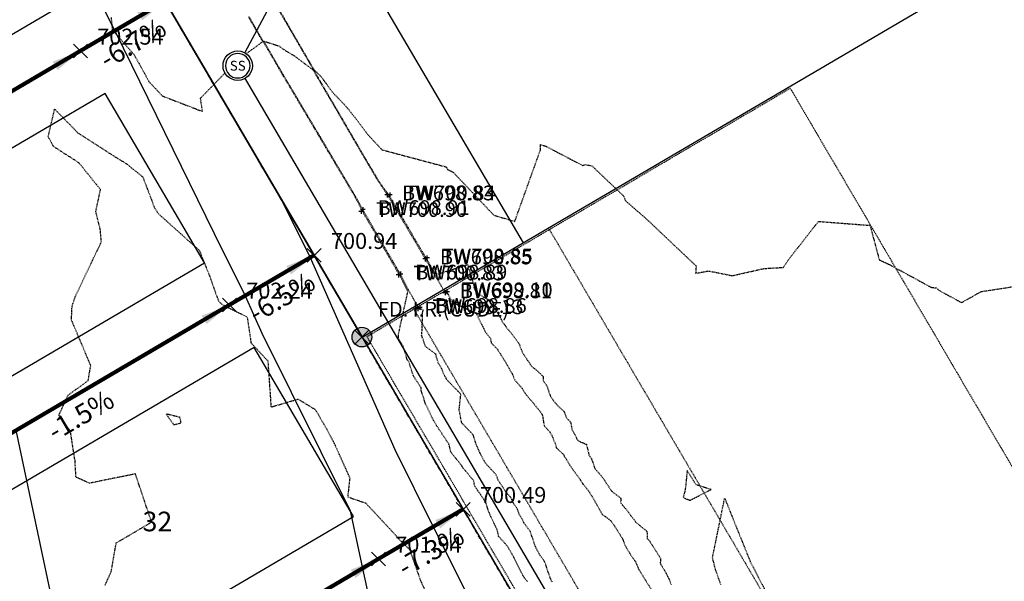
# Model space of a CAD drawing. Units: feet. Extents: x 2216854 to 2219655, y 13755270 to 13757675.
# Drawn here: x 2218987 to 2219187, y 13756480 to 13756594 of the extents above; entities that cross this region are included whole.
import ezdxf
from ezdxf.enums import TextEntityAlignment as Align

# ---------------------------------------------------------------- set-up
doc = ezdxf.new("R2010")
doc.units = ezdxf.units.FT
doc.header["$MEASUREMENT"] = 0
for name, pattern in [('HIDDEN2', [0.1875, 0.125, -0.0625]), ('MT1262900$0$HIDDEN2', [0.1875, 0.125, -0.0625]), ('PHANTOM2', [1.25, 0.625, -0.125, 0.125, -0.125, 0.125, -0.125])]:
    doc.linetypes.add(name, pattern=pattern)
for name, color, linetype in [('C-TOPO-ANNO', 21, 'Continuous'), ('C-U05-PROP-LOTS', 253, 'Continuous'), ('CE-TOPO-MAJR', 37, 'HIDDEN2'), ('CE-TOPO-MINR', 39, 'HIDDEN2'), ('CP-ANNO-MARK', 51, 'Continuous'), ('CP-BLDG-PAD-U4A', 2, 'Continuous'), ('CP-BNDY-PROP-U4A', 4, 'PHANTOM2'), ('CP-LOT-ANNO-U4A', 2, 'Continuous'), ('CP-LOT-LINE-U4A', 1, 'Continuous'), ('CP-SSWR-MAIN-U5', 253, 'Continuous'), ('CP-SSWR-STRC-U5', 253, 'Continuous'), ('CP-TOPO-ANNO-SLOP', 51, 'Continuous'), ('CP-TOPO-ANNO-SPOT', 51, 'Continuous'), ('CP-TOPO-MINR', 4, 'Continuous'), ('MT1262900$0$FILL-FOUND', 1, 'Continuous'), ('MT1262900$0$VE-ESMT-LINE', 253, 'MT1262900$0$HIDDEN2'), ('MT1262900$0$VE-MNMT-ANNO', 51, 'Continuous'), ('MT1262900$0$VE-MNMT-SYMB', 2, 'Continuous'), ('MT1262900$0$VE-WALL-ANNO', 51, 'Continuous'), ('MT1262900$0$VE-WALL-SYMB', 2, 'Continuous'), ('MT1262900$0$VG-BNDY-LINE-NPLT', 6, 'Continuous'), ('VG-BNDY-LINE', 6, 'Continuous')]:
    doc.layers.add(name, color=color, linetype=linetype)
doc.layers.add('MT1262900$0$VE-ESMT-LINE-TEMP', color=2, linetype='MT1262900$0$HIDDEN2', plot=False)
doc.layers.add('MT1262900$0$VIEW', color=8, linetype='Continuous', plot=False)
doc.styles.add('A_PD-080', font='Simplex.shx', dxfattribs={"height": 0.08})
doc.styles.add('A_PD-DIMS', font='simplex.shx')
doc.styles.add('L60', font='Simplex.shx', dxfattribs={"height": 0.06})
doc.styles.add('MT1262900$0$PD-060', font='simplex.shx', dxfattribs={"height": 0.06})
doc.styles.add('MT1262900$0$SIMPLEX', font='simplex.shx')
doc.styles.add('SIMPLEX', font='simplex.shx')
doc.dimstyles.new('pd_basic_PD-080', dxfattribs={"dimtxt": 0.08, "dimasz": 0.1, "dimexe": 0.08, "dimexo": 0.08, "dimgap": 0.05, "dimtad": 0, "dimtih": 1, "dimtoh": 1, "dimrnd": 0.01, "dimzin": 0, "dimdsep": 46, "dimtxsty": 'A_PD-DIMS', "dimcen": 0.08, "dimclrd": 256, "dimclre": 256, "dimclrt": 256, "dimaunit": 1, "dimadec": 4, "dimazin": 0, "dimtfac": 1, "dimtofl": 0, "dimtmove": 0, "dimatfit": 3, "dimfxl": 0, "dimtolj": 1, "dimtzin": 0, "dimarcsym": 0})

# ---------------------------------------------------------------- blocks, each defined once
blk = doc.blocks.new('*U43')
blk.add_wipeout([(2.75, 1.26), (2.73, 1.31), (2.71, 1.35), (2.68, 1.4), (2.66, 1.45), (2.63, 1.49), (2.6, 1.54), (2.58, 1.58), (2.55, 1.63), (2.52, 1.67), (2.49, 1.72), (2.46, 1.76), (2.43, 1.8), (2.4, 1.84), (2.36, 1.89), (2.33, 1.93), (2.3, 1.97), (2.26, 2.01), (2.23, 2.05), (2.19, 2.09), (2.15, 2.12), (2.12, 2.16), (2.08, 2.2), (2.04, 2.23), (2, 2.27), (1.96, 2.3), (1.92, 2.34), (1.88, 2.37), (1.84, 2.4), (1.8, 2.43), (1.75, 2.47), (1.71, 2.5), (1.67, 2.52), (1.62, 2.55), (1.58, 2.58), (1.53, 2.61), (1.49, 2.63), (1.44, 2.66), (1.39, 2.69), (1.35, 2.71), (1.3, 2.73), (1.25, 2.75), (1.2, 2.78), (1.15, 2.8), (1.1, 2.82), (1.06, 2.83), (1.01, 2.85), (0.96, 2.87), (0.91, 2.89), (0.86, 2.9), (0.8, 2.92), (0.75, 2.93), (0.7, 2.94), (0.65, 2.95), (0.6, 2.97), (0.55, 2.98), (0.5, 2.98), (0.44, 2.99), (0.39, 3), (0.34, 3.01), (0.29, 3.01), (0.23, 3.02), (0.18, 3.02), (0.13, 3.02), (0.07, 3.02), (0.02, 3.02), (-0.03, 3.02), (-0.08, 3.02), (-0.14, 3.02), (-0.19, 3.02), (-0.24, 3.02), (-0.29, 3.01), (-0.35, 3.01), (-0.4, 3), (-0.45, 2.99), (-0.5, 2.98), (-0.56, 2.97), (-0.61, 2.96), (-0.66, 2.95), (-0.71, 2.94), (-0.76, 2.93), (-0.81, 2.91), (-0.86, 2.9), (-0.91, 2.88), (-0.96, 2.87), (-1.01, 2.85), (-1.06, 2.83), (-1.11, 2.81), (-1.16, 2.79), (-1.21, 2.77), (-1.26, 2.75), (-1.31, 2.73), (-1.35, 2.71), (-1.4, 2.68), (-1.45, 2.66), (-1.49, 2.63), (-1.54, 2.6), (-1.58, 2.58), (-1.63, 2.55), (-1.67, 2.52), (-1.72, 2.49), (-1.76, 2.46), (-1.8, 2.43), (-1.84, 2.4), (-1.89, 2.36), (-1.93, 2.33), (-1.97, 2.3), (-2.01, 2.26), (-2.05, 2.23), (-2.09, 2.19), (-2.12, 2.15), (-2.16, 2.12), (-2.2, 2.08), (-2.23, 2.04), (-2.27, 2), (-2.3, 1.96), (-2.34, 1.92), (-2.37, 1.88), (-2.4, 1.84), (-2.43, 1.8), (-2.47, 1.75), (-2.5, 1.71), (-2.52, 1.67), (-2.55, 1.62), (-2.58, 1.58), (-2.61, 1.53), (-2.63, 1.49), (-2.66, 1.44), (-2.69, 1.39), (-2.71, 1.35), (-2.73, 1.3), (-2.75, 1.25), (-2.78, 1.2), (-2.8, 1.15), (-2.82, 1.1), (-2.83, 1.06), (-2.85, 1.01), (-2.87, 0.96), (-2.89, 0.91), (-2.9, 0.86), (-2.92, 0.8), (-2.93, 0.75), (-2.94, 0.7), (-2.95, 0.65), (-2.97, 0.6), (-2.98, 0.55), (-2.98, 0.5), (-2.99, 0.44), (-3, 0.39), (-3.01, 0.34), (-3.01, 0.29), (-3.02, 0.23), (-3.02, 0.18), (-3.02, 0.13), (-3.02, 0.07), (-3.02, 0.02), (-3.02, -0.03), (-3.02, -0.08), (-3.02, -0.14), (-3.02, -0.19), (-3.02, -0.24), (-3.01, -0.29), (-3.01, -0.35), (-3, -0.4), (-2.99, -0.45), (-2.98, -0.5), (-2.97, -0.56), (-2.96, -0.61), (-2.95, -0.66), (-2.94, -0.71), (-2.93, -0.76), (-2.91, -0.81), (-2.9, -0.86), (-2.88, -0.91), (-2.87, -0.96), (-2.85, -1.01), (-2.83, -1.06), (-2.81, -1.11), (-2.79, -1.16), (-2.77, -1.21), (-2.75, -1.26), (-2.73, -1.31), (-2.71, -1.35), (-2.68, -1.4), (-2.66, -1.45), (-2.63, -1.49), (-2.6, -1.54), (-2.58, -1.58), (-2.55, -1.63), (-2.52, -1.67), (-2.49, -1.72), (-2.46, -1.76), (-2.43, -1.8), (-2.4, -1.84), (-2.36, -1.89), (-2.33, -1.93), (-2.3, -1.97), (-2.26, -2.01), (-2.23, -2.05), (-2.19, -2.09), (-2.15, -2.12), (-2.12, -2.16), (-2.08, -2.2), (-2.04, -2.23), (-2, -2.27), (-1.96, -2.3), (-1.92, -2.34), (-1.88, -2.37), (-1.84, -2.4), (-1.8, -2.43), (-1.75, -2.47), (-1.71, -2.5), (-1.67, -2.52), (-1.62, -2.55), (-1.58, -2.58), (-1.53, -2.61), (-1.49, -2.63), (-1.44, -2.66), (-1.39, -2.69), (-1.35, -2.71), (-1.3, -2.73), (-1.25, -2.75), (-1.2, -2.78), (-1.15, -2.8), (-1.1, -2.82), (-1.06, -2.83), (-1.01, -2.85), (-0.96, -2.87), (-0.91, -2.89), (-0.86, -2.9), (-0.8, -2.92), (-0.75, -2.93), (-0.7, -2.94), (-0.65, -2.95), (-0.6, -2.97), (-0.55, -2.98), (-0.5, -2.98), (-0.44, -2.99), (-0.39, -3), (-0.34, -3.01), (-0.29, -3.01), (-0.23, -3.02), (-0.18, -3.02), (-0.13, -3.02), (-0.07, -3.02), (-0.02, -3.02), (0.03, -3.02), (0.08, -3.02), (0.14, -3.02), (0.19, -3.02), (0.24, -3.02), (0.29, -3.01), (0.35, -3.01), (0.4, -3), (0.45, -2.99), (0.5, -2.98), (0.56, -2.97), (0.61, -2.96), (0.66, -2.95), (0.71, -2.94), (0.76, -2.93), (0.81, -2.91), (0.86, -2.9), (0.91, -2.88), (0.96, -2.87), (1.01, -2.85), (1.06, -2.83), (1.11, -2.81), (1.16, -2.79), (1.21, -2.77), (1.26, -2.75), (1.31, -2.73), (1.35, -2.71), (1.4, -2.68), (1.45, -2.66), (1.49, -2.63), (1.54, -2.6), (1.58, -2.58), (1.63, -2.55), (1.67, -2.52), (1.72, -2.49), (1.76, -2.46), (1.8, -2.43), (1.84, -2.4), (1.89, -2.36), (1.93, -2.33), (1.97, -2.3), (2.01, -2.26), (2.05, -2.23), (2.09, -2.19), (2.12, -2.15), (2.16, -2.12), (2.2, -2.08), (2.23, -2.04), (2.27, -2), (2.3, -1.96), (2.34, -1.92), (2.37, -1.88), (2.4, -1.84), (2.43, -1.8), (2.47, -1.75), (2.5, -1.71), (2.52, -1.67), (2.55, -1.62), (2.58, -1.58), (2.61, -1.53), (2.63, -1.49), (2.66, -1.44), (2.69, -1.39), (2.71, -1.35), (2.73, -1.3), (2.75, -1.25), (2.78, -1.2), (2.8, -1.15), (2.82, -1.1), (2.83, -1.06), (2.85, -1.01), (2.87, -0.96), (2.89, -0.91), (2.9, -0.86), (2.92, -0.8), (2.93, -0.75), (2.94, -0.7), (2.95, -0.65), (2.97, -0.6), (2.98, -0.55), (2.98, -0.5), (2.99, -0.44), (3, -0.39), (3.01, -0.34), (3.01, -0.29), (3.02, -0.23), (3.02, -0.18), (3.02, -0.13), (3.02, -0.07), (3.02, -0.02), (3.02, 0.03), (3.02, 0.08), (3.02, 0.14), (3.02, 0.19), (3.02, 0.24), (3.01, 0.29), (3.01, 0.35), (3, 0.4), (2.99, 0.45), (2.98, 0.5), (2.97, 0.56), (2.96, 0.61), (2.95, 0.66), (2.94, 0.71), (2.93, 0.76), (2.91, 0.81), (2.9, 0.86), (2.88, 0.91), (2.87, 0.96), (2.85, 1.01), (2.83, 1.06), (2.81, 1.11), (2.79, 1.16), (2.77, 1.21)])
blk.add_circle((0, 0), 3)
at = {"color": 252}
for start, end in [(90, 270), (270, 90)]:
    blk.add_arc((0, 0), 2.5, start, end, dxfattribs=at)
at = {"style": 'L60'}
blk.add_text('SS', height=2, dxfattribs=at).set_placement((0, 0), align=Align.MIDDLE_CENTER)
blk = doc.blocks.new('*U301')
at = {"layer": 'CP-ANNO-MARK', "color": 51, "linetype": 'Continuous', "lineweight": -3}
for p, q in [((2219058.24, 13756482.71, 701.94), (2219061.07, 13756485.54, 701.94)), ((2219058.24, 13756485.54, 701.94), (2219061.07, 13756482.71, 701.94))]:
    blk.add_line(p, q, dxfattribs=at)
at = {"layer": 'CP-TOPO-ANNO-SPOT', "color": 51, "linetype": 'Continuous', "lineweight": -3, "insert": (2219063.07, 13756486.63, 701.94), "char_height": 3.25, "width": 15.7873, "attachment_point": 4, "style": 'SIMPLEX'}
blk.add_mtext('701.94 ', dxfattribs=at)
blk = doc.blocks.new('*U302')
at = {"layer": 'CP-ANNO-MARK', "color": 51, "linetype": 'Continuous', "lineweight": -3}
for p, q in [((2219027.88, 13756534.46, 702.24), (2219030.71, 13756537.29, 702.24)), ((2219027.88, 13756537.29, 702.24), (2219030.71, 13756534.46, 702.24))]:
    blk.add_line(p, q, dxfattribs=at)
at = {"layer": 'CP-TOPO-ANNO-SPOT', "color": 51, "linetype": 'Continuous', "lineweight": -3, "insert": (2219032.71, 13756538.38, 702.24), "char_height": 3.25, "width": 16.4125, "attachment_point": 4, "style": 'SIMPLEX'}
blk.add_mtext('702.24 ', dxfattribs=at)
blk = doc.blocks.new('*U303')
at = {"layer": 'CP-ANNO-MARK', "color": 51, "linetype": 'Continuous', "lineweight": -3}
for p, q in [((2218997.51, 13756586.21, 702.54), (2219000.34, 13756589.04, 702.54)), ((2218997.51, 13756589.04, 702.54), (2219000.34, 13756586.21, 702.54))]:
    blk.add_line(p, q, dxfattribs=at)
at = {"layer": 'CP-TOPO-ANNO-SPOT', "color": 51, "linetype": 'Continuous', "lineweight": -3, "insert": (2219002.34, 13756590.13, 702.54), "char_height": 3.25, "width": 16.4125, "attachment_point": 4, "style": 'SIMPLEX'}
blk.add_mtext('702.54 ', dxfattribs=at)
blk = doc.blocks.new('*U421')
at = {"layer": 'CP-ANNO-MARK', "color": 51, "linetype": 'Continuous', "lineweight": -3}
for p, q in [((2219075.49, 13756492.84, 700.49), (2219078.32, 13756495.66, 700.49)), ((2219075.49, 13756495.66, 700.49), (2219078.32, 13756492.84, 700.49))]:
    blk.add_line(p, q, dxfattribs=at)
at = {"layer": 'CP-TOPO-ANNO-SPOT', "color": 51, "linetype": 'Continuous', "lineweight": -3, "insert": (2219080.32, 13756496.75, 700.49), "char_height": 3.25, "width": 16.0999, "attachment_point": 4, "style": 'SIMPLEX'}
blk.add_mtext('700.49 ', dxfattribs=at)
blk = doc.blocks.new('*U422')
at = {"layer": 'CP-ANNO-MARK', "color": 51, "linetype": 'Continuous', "lineweight": -3}
for p, q in [((2219045.13, 13756544.59, 700.94), (2219047.96, 13756547.41, 700.94)), ((2219045.13, 13756547.41, 700.94), (2219047.96, 13756544.59, 700.94))]:
    blk.add_line(p, q, dxfattribs=at)
at = {"layer": 'CP-TOPO-ANNO-SPOT', "color": 51, "linetype": 'Continuous', "lineweight": -3, "insert": (2219049.96, 13756548.5, 700.94), "char_height": 3.25, "width": 16.4125, "attachment_point": 4, "style": 'SIMPLEX'}
blk.add_mtext('700.94 ', dxfattribs=at)
blk = doc.blocks.new('MT1262900$0$ironpin')
at = {"layer": 'MT1262900$0$FILL-FOUND'}
h = blk.add_hatch(color=256, dxfattribs=at)
h.dxf.hatch_style = 1
h.paths.add_polyline_path([(-0.04, 0, 1), (0.04, 0, 1)])
at = {"color": 2}
blk.add_circle((0, 0), 0.04, dxfattribs=at)
at = {"layer": 'MT1262900$0$VIEW', "color": 254}
for p, q in [((0.0283, 0.0283), (-0.0283, -0.0283)), ((0.0283, -0.0283), (-0.0283, 0.0283))]:
    blk.add_line(p, q, dxfattribs=at)
blk = doc.blocks.new('MT1262900$0$cross')
for p, q in [((0.5, 0), (-0.5, 0)), ((0, 0.5), (0, -0.5))]:
    blk.add_line(p, q)
blk = doc.blocks.new('*U452')
at = {"layer": 'CP-TOPO-ANNO-SLOP', "color": 51, "linetype": 'Continuous', "lineweight": -3, "insert": (2219008.56, 13756590.96), "char_height": 4, "width": 18.0838, "attachment_point": 2, "rotation": 30.4036, "style": 'SIMPLEX'}
blk.add_mtext('-6.7%', dxfattribs=at)
at = {"layer": 'CP-TOPO-ANNO-SLOP', "color": 51, "linetype": 'Continuous', "lineweight": -3}
blk.add_leader([(2219016.18, 13756597.75), (2218998.93, 13756587.63)], dimstyle='pd_basic_PD-080', override={"dimscale": 1, "dimasz": 6, "dimclrd": 256, "dimlwd": 65535}, dxfattribs=at)
blk = doc.blocks.new('*U453')
at = {"layer": 'CP-TOPO-ANNO-SLOP', "color": 51, "linetype": 'Continuous', "lineweight": -3, "insert": (2218967.6, 13756566.92), "char_height": 4, "width": 17.3143, "attachment_point": 2, "rotation": 30.4036, "style": 'SIMPLEX'}
blk.add_mtext('-1.5%', dxfattribs=at)
at = {"layer": 'CP-TOPO-ANNO-SLOP', "color": 51, "linetype": 'Continuous', "lineweight": -3}
blk.add_leader([(2218998.93, 13756587.63), (2218934.24, 13756549.67)], dimstyle='pd_basic_PD-080', override={"dimscale": 1, "dimasz": 6, "dimclrd": 256, "dimlwd": 65535}, dxfattribs=at)
blk = doc.blocks.new('*U455')
at = {"layer": 'CP-TOPO-ANNO-SLOP', "color": 51, "linetype": 'Continuous', "lineweight": -3, "insert": (2219038.93, 13756539.21), "char_height": 4, "width": 18.0838, "attachment_point": 2, "rotation": 30.4036, "style": 'SIMPLEX'}
blk.add_mtext('-6.5%', dxfattribs=at)
at = {"layer": 'CP-TOPO-ANNO-SLOP', "color": 51, "linetype": 'Continuous', "lineweight": -3}
blk.add_leader([(2219046.54, 13756546), (2219029.29, 13756535.88)], dimstyle='pd_basic_PD-080', override={"dimscale": 1, "dimasz": 6, "dimclrd": 256, "dimlwd": 65535}, dxfattribs=at)
blk = doc.blocks.new('*U456')
at = {"layer": 'CP-TOPO-ANNO-SLOP', "color": 51, "linetype": 'Continuous', "lineweight": -3, "insert": (2218997.96, 13756515.17), "char_height": 4, "width": 17.3143, "attachment_point": 2, "rotation": 30.4036, "style": 'SIMPLEX'}
blk.add_mtext('-1.5%', dxfattribs=at)
at = {"layer": 'CP-TOPO-ANNO-SLOP', "color": 51, "linetype": 'Continuous', "lineweight": -3}
blk.add_leader([(2219029.29, 13756535.88), (2218964.61, 13756497.92)], dimstyle='pd_basic_PD-080', override={"dimscale": 1, "dimasz": 6, "dimclrd": 256, "dimlwd": 65535}, dxfattribs=at)
blk = doc.blocks.new('*U458')
at = {"layer": 'CP-TOPO-ANNO-SLOP', "color": 51, "linetype": 'Continuous', "lineweight": -3, "insert": (2219069.29, 13756487.46), "char_height": 4, "width": 18.0838, "attachment_point": 2, "rotation": 30.4036, "style": 'SIMPLEX'}
blk.add_mtext('-7.3%', dxfattribs=at)
at = {"layer": 'CP-TOPO-ANNO-SLOP', "color": 51, "linetype": 'Continuous', "lineweight": -3}
blk.add_leader([(2219076.91, 13756494.25), (2219059.66, 13756484.13)], dimstyle='pd_basic_PD-080', override={"dimscale": 1, "dimasz": 6, "dimclrd": 256, "dimlwd": 65535}, dxfattribs=at)
blk = doc.blocks.new('*U459')
at = {"layer": 'CP-TOPO-ANNO-SLOP', "color": 51, "linetype": 'Continuous', "lineweight": -3, "insert": (2219028.33, 13756463.43), "char_height": 4, "width": 17.3143, "attachment_point": 2, "rotation": 30.4036, "style": 'SIMPLEX'}
blk.add_mtext('-1.5%', dxfattribs=at)
at = {"layer": 'CP-TOPO-ANNO-SLOP', "color": 51, "linetype": 'Continuous', "lineweight": -3}
blk.add_leader([(2219059.66, 13756484.13), (2218994.97, 13756446.17)], dimstyle='pd_basic_PD-080', override={"dimscale": 1, "dimasz": 6, "dimclrd": 256, "dimlwd": 65535}, dxfattribs=at)

msp = doc.modelspace()

# ---------------------------------------------------------------- linework, layer by layer
at = {"layer": 'C-U05-PROP-LOTS', "flags": 128}
for points in [[(2219056.35, 13756529.29), (2218727.67, 13757089.42)], [(2219051.3, 13756612.97), (2219089.12, 13756548.52)]]:
    msp.add_lwpolyline(points, dxfattribs=at)
at = {"layer": 'CE-TOPO-MAJR', "color": 37, "linetype": 'HIDDEN2', "lineweight": -3, "elevation": 700}
for points in [[(2219039.56, 13756595.59), (2219040.49, 13756594), (2219041.54, 13756592.19), (2219042.48, 13756590.57), (2219043.49, 13756588.83), (2219044.46, 13756587.17), (2219045.45, 13756585.47), (2219046.43, 13756583.77), (2219047.4, 13756582.1), (2219048.63, 13756580), (2219049.83, 13756577.96), (2219051.08, 13756575.82), (2219052.25, 13756573.81), (2219053.4, 13756571.83), (2219054.67, 13756569.67), (2219055.81, 13756567.71), (2219057.1, 13756565.52), (2219058.16, 13756563.73), (2219059.39, 13756561.65), (2219060.33, 13756560.21), (2219061.74, 13756558.32), (2219064.99, 13756552.83), (2219069.37, 13756545.38), (2219071.06, 13756542.5), (2219071.51, 13756542.11), (2219077.82, 13756544.12), (2219079.1, 13756539.82), (2219079.1, 13756539.5), (2219079.52, 13756538.42), (2219081.75, 13756537.1), (2219081.98, 13756537.02), (2219082.28, 13756536.57), (2219082.4, 13756536.48), (2219082.72, 13756536.07), (2219084.33, 13756533.6), (2219084.88, 13756532.47), (2219085.58, 13756531.57), (2219085.81, 13756531.16), (2219086.69, 13756530.17), (2219088.32, 13756527.94), (2219088.91, 13756526.35), (2219089.23, 13756525.83), (2219090.08, 13756524.54), (2219090.95, 13756523.26), (2219091.84, 13756522.61), (2219093.19, 13756521.33), (2219093.22, 13756520.47), (2219093.95, 13756519.42), (2219094.71, 13756517.24), (2219094.85, 13756517.05), (2219094.96, 13756516.91), (2219095.25, 13756516.48), (2219096.18, 13756515.34), (2219097.46, 13756514.18), (2219097.95, 13756512.89), (2219098.81, 13756512), (2219099.08, 13756510.48), (2219099.94, 13756508.95), (2219100.06, 13756508.52), (2219100.54, 13756508.11), (2219102.02, 13756507.5), (2219102.55, 13756505.33), (2219103.09, 13756504.47), (2219103.68, 13756502.69), (2219103.86, 13756502.45), (2219105.45, 13756500.58), (2219105.75, 13756500.08), (2219107.14, 13756497.97), (2219109.03, 13756496.54), (2219108.99, 13756495.61), (2219109.73, 13756494.67), (2219110.27, 13756494.09), (2219111.04, 13756492.98), (2219111.88, 13756491.94), (2219111.97, 13756491.85), (2219112.06, 13756491.63), (2219114.36, 13756489.75), (2219114.41, 13756488.31), (2219114.92, 13756487.74), (2219115.45, 13756486.92), (2219117.15, 13756484.24), (2219117.07, 13756483.4), (2219117.04, 13756483.31), (2219117.22, 13756483), (2219118.3, 13756481.15), (2219118.92, 13756479.85), (2219119.33, 13756478.85)], [(2219089.99, 13756479.56), (2219089.41, 13756480.26), (2219089.27, 13756480.49), (2219089.2, 13756480.58), (2219089.07, 13756480.8), (2219087.21, 13756484.52), (2219086.03, 13756486.57), (2219085.5, 13756487.23), (2219084.14, 13756488.73), (2219083.84, 13756490.07), (2219083.17, 13756491.48), (2219082.66, 13756492.5), (2219082.1, 13756493.85), (2219081.55, 13756495.54), (2219081.11, 13756496.29), (2219080.2, 13756497.63), (2219079.27, 13756498.93), (2219079.08, 13756500.03), (2219076.84, 13756502.73), (2219076.7, 13756502.97), (2219076.5, 13756503.26), (2219074.41, 13756505.91), (2219074.07, 13756507.35), (2219073.97, 13756507.57), (2219071.57, 13756511.19), (2219070.57, 13756512.94), (2219070.44, 13756513.2), (2219069.49, 13756515.25), (2219069.27, 13756515.66), (2219068.94, 13756516.7), (2219068.51, 13756517.98), (2219068.35, 13756518.43), (2219068.33, 13756519.03), (2219066.77, 13756521.42), (2219066.69, 13756521.51), (2219066.69, 13756521.56), (2219065.87, 13756524.27), (2219065.52, 13756524.7), (2219064.92, 13756526.78), (2219064.74, 13756527.16), (2219064.66, 13756527.48), (2219064.22, 13756528.24), (2219063.74, 13756528.95), (2219063.76, 13756530.03), (2219065.66, 13756538.65), (2219063.9, 13756542.08), (2219059.74, 13756549.2), (2219056.3, 13756555.11), (2219055.44, 13756556.92), (2219054.68, 13756558.3), (2219053.39, 13756560.45), (2219052.37, 13756562.18), (2219051.08, 13756564.33), (2219050.06, 13756566.06), (2219048.96, 13756567.91), (2219047.62, 13756570.17), (2219046.51, 13756572.04), (2219045.17, 13756574.29), (2219044.05, 13756576.18), (2219042.73, 13756578.41), (2219041.59, 13756580.32), (2219040.29, 13756582.53), (2219039.06, 13756584.64), (2219037.93, 13756586.58), (2219036.77, 13756588.58), (2219035.58, 13756590.63), (2219034.38, 13756592.71), (2219033.24, 13756594.68)], [(2219003.96, 13756478.79), (2219005.21, 13756481.57), (2219006.21, 13756487.39), (2219013.42, 13756491.64), (2219010.13, 13756501.46), (2219000.79, 13756499.56), (2218998.03, 13756500.79), (2218997.82, 13756504.16), (2218996.89, 13756510.15), (2218994.54, 13756513.42), (2218996.42, 13756517.49), (2219000.51, 13756520.5), (2219001.03, 13756523.54), (2218997.11, 13756532.82), (2218997.18, 13756535.13), (2218997.37, 13756536.07), (2218997.91, 13756537.66), (2219001.62, 13756545.46), (2219003.19, 13756548.7), (2219002.96, 13756551.34), (2219002.06, 13756554.9), (2219003.02, 13756559.39), (2218998.59, 13756564.87), (2218993.44, 13756568.18), (2218992.37, 13756570.16), (2218993.67, 13756575.8), (2218998.43, 13756570.92), (2219005.77, 13756566.21), (2219008.34, 13756564.63), (2219011.62, 13756561.98), (2219014.02, 13756555.67), (2219014.84, 13756554.44), (2219022.98, 13756547.15), (2219023.2, 13756546.9), (2219025.26, 13756541.71), (2219027.04, 13756536.72), (2219027.72, 13756536.04), (2219032.9, 13756533.42), (2219033.68, 13756528.16), (2219037.11, 13756524.48), (2219037.76, 13756515.09), (2219043.28, 13756516.7), (2219046.77, 13756514.58), (2219049.15, 13756510.52), (2219050.9, 13756507.14), (2219053.79, 13756500.61), (2219053.38, 13756496.77), (2219057.04, 13756495.54), (2219063.02, 13756489.12), (2219063.69, 13756488.31), (2219066.01, 13756486.04), (2219068.21, 13756479.72), (2219071.44, 13756472.8)], [(2219129.43, 13756478.91), (2219128.38, 13756481.8), (2219127.71, 13756484.4), (2219130.19, 13756496.52), (2219135.42, 13756483.56), (2219138.42, 13756477.78)]]:
    msp.add_lwpolyline(points, dxfattribs=at)
for points in [[(2219016.38, 13756513.69), (2219017.94, 13756511.48), (2219019.43, 13756511.86), (2219019.24, 13756512.96), (2219016.38, 13756513.69)], [(2219123.12, 13756496.08), (2219127.43, 13756498.28), (2219124.38, 13756499.22), (2219122.54, 13756502.18), (2219122.29, 13756499.37), (2219122.1, 13756497.94), (2219121.72, 13756496.64), (2219123.12, 13756496.08)]]:
    msp.add_lwpolyline(points, close=True, dxfattribs=at)
at = {"layer": 'CE-TOPO-MINR', "color": 39, "linetype": 'HIDDEN2', "lineweight": -3}
for points, elevation in [([(2219039.62, 13756595.68), (2219041.53, 13756592.38), (2219041.58, 13756592.3), (2219043.51, 13756588.96), (2219043.54, 13756588.91), (2219045.5, 13756585.55), (2219045.51, 13756585.53), (2219046.49, 13756583.84), (2219047.88, 13756582.49), (2219050.46, 13756579.04), (2219052.95, 13756576.45), (2219054.76, 13756574.21), (2219057.42, 13756570.66), (2219060.35, 13756567.51), (2219073.46, 13756564.01), (2219073.72, 13756563.48), (2219074.83, 13756562.97), (2219083.14, 13756554.2), (2219087.42, 13756552.88), (2219092.64, 13756567.41), (2219092.64, 13756568.58), (2219093.75, 13756568.23), (2219101.29, 13756564.28), (2219101.72, 13756564.5), (2219103.13, 13756564.24), (2219109.68, 13756558.01), (2219109.93, 13756557.15), (2219114.4, 13756553.27), (2219124.37, 13756543.83), (2219124.28, 13756542.34), (2219126.91, 13756542.82), (2219131.78, 13756541.85), (2219138.14, 13756543.3), (2219142.15, 13756543.54), (2219143.19, 13756545.1), (2219149.3, 13756552.91), (2219159.81, 13756552.1), (2219161.69, 13756545.08), (2219163.79, 13756544.1), (2219172.26, 13756539.48), (2219173.29, 13756539.36), (2219173.96, 13756538.8), (2219178.46, 13756536.37), (2219182.46, 13756538.61), (2219191.59, 13756540.03)], 701), ([(2219005.17, 13756594.47), (2219005.42, 13756591.95), (2219009.89, 13756586.84), (2219012.88, 13756581.4), (2219015.6, 13756578.48), (2219023.81, 13756575.3), (2219023.39, 13756578), (2219030.84, 13756585.68), (2219036.08, 13756589.57), (2219035.49, 13756590.58), (2219035.48, 13756590.6), (2219033.15, 13756594.64)], 701), ([(2219095.09, 13756479.43), (2219094.94, 13756479.64), (2219094.61, 13756480.32), (2219093.77, 13756482.92), (2219093.37, 13756483.84), (2219092.59, 13756484.84), (2219092.17, 13756485.59), (2219091.66, 13756486.6), (2219090.61, 13756489.67), (2219089.24, 13756491.59), (2219089.01, 13756492.18), (2219088.39, 13756493.11), (2219088.07, 13756494.07), (2219087.88, 13756494.42), (2219087.22, 13756495.38), (2219086.82, 13756496.29), (2219086.6, 13756496.7), (2219085.85, 13756497.45), (2219084.03, 13756500.2), (2219083.65, 13756501.28), (2219081.76, 13756503.31), (2219081.71, 13756503.29), (2219081.44, 13756503.66), (2219080.69, 13756505.04), (2219080.34, 13756505.77), (2219079.51, 13756507.66), (2219078.99, 13756509.3), (2219078.82, 13756509.55), (2219076.61, 13756511.87), (2219076.1, 13756514.51), (2219076.43, 13756517.65), (2219075.94, 13756518.22), (2219073.56, 13756520.65), (2219073.43, 13756520.99), (2219073.1, 13756521.48), (2219072.51, 13756523), (2219071.86, 13756523.99), (2219071.34, 13756525.67), (2219071.48, 13756525.77), (2219071.12, 13756526), (2219071.07, 13756526.07), (2219069.25, 13756527.41), (2219068.45, 13756529.69), (2219068.55, 13756530.62), (2219068.66, 13756534.48), (2219068.77, 13756534.83), (2219068.43, 13756535.01), (2219067.87, 13756535.25), (2219065.72, 13756539.01), (2219064.1, 13756542.18), (2219063.7, 13756542.86), (2219056.44, 13756555.31), (2219056.38, 13756555.46), (2219054.77, 13756558.35), (2219054.65, 13756558.55), (2219052.47, 13756562.24), (2219052.37, 13756562.4), (2219050.17, 13756566.12), (2219047.81, 13756570.09), (2219047.73, 13756570.24), (2219045.36, 13756574.2), (2219045.28, 13756574.35), (2219042.9, 13756578.33), (2219042.83, 13756578.46), (2219040.45, 13756582.45), (2219040.38, 13756582.58), (2219040.31, 13756582.7), (2219038.02, 13756586.63), (2219036.26, 13756589.66), (2219039.32, 13756588.68), (2219040.73, 13756587.69), (2219042.42, 13756586.7), (2219044.67, 13756585), (2219046.36, 13756583.73), (2219047.33, 13756582.06), (2219047.35, 13756582.04), (2219049.76, 13756577.91), (2219049.78, 13756577.87), (2219052.17, 13756573.76), (2219054.53, 13756569.72), (2219054.59, 13756569.62), (2219056.93, 13756565.62), (2219057.01, 13756565.47), (2219059.21, 13756561.76), (2219059.3, 13756561.6), (2219061.28, 13756558.59), (2219061.49, 13756558.31), (2219068.61, 13756546.27), (2219069.19, 13756545.28), (2219072.86, 13756539.03), (2219073.47, 13756538.5), (2219073.82, 13756538.1), (2219073.91, 13756537.97), (2219074.66, 13756536.44), (2219078.76, 13756534.55), (2219079.6, 13756534.05), (2219079.67, 13756534.03), (2219079.7, 13756533.89), (2219081.44, 13756530.35), (2219082.34, 13756529.27), (2219082.48, 13756529.04), (2219082.61, 13756528.2), (2219083.88, 13756526.86), (2219085.36, 13756524.54), (2219086.2, 13756523.06), (2219086.29, 13756522.89), (2219086.92, 13756521.83), (2219087.44, 13756520.57), (2219088.9, 13756518.91), (2219089.53, 13756517.88), (2219089.77, 13756517.55), (2219091.28, 13756515.83), (2219091.51, 13756515.48), (2219092.7, 13756514.05), (2219092.89, 13756513.76), (2219093.09, 13756513.32), (2219093.4, 13756511.3), (2219094.55, 13756510.03), (2219094.9, 13756509.47), (2219095.64, 13756507.69), (2219095.89, 13756506.78), (2219097.42, 13756505.36), (2219097.55, 13756504.93), (2219097.77, 13756504.73), (2219098.66, 13756503.2), (2219099.15, 13756502.54), (2219100.86, 13756500.14), (2219101.25, 13756499.47), (2219101.83, 13756498.8), (2219102.44, 13756497.99), (2219103.11, 13756497), (2219105.28, 13756493.14), (2219105.97, 13756492.75), (2219107.07, 13756491.82), (2219107.98, 13756490.51), (2219109.24, 13756488.48), (2219109.34, 13756488.37), (2219109.81, 13756487.05), (2219111.07, 13756484.91), (2219112, 13756483.6), (2219112.51, 13756482.47), (2219112.73, 13756481.96), (2219114.05, 13756479.8), (2219115.58, 13756477.44)], 699)]:
    msp.add_lwpolyline(points, dxfattribs=dict(at, elevation=elevation))
at = {"layer": 'CP-BLDG-PAD-U4A'}
for points in [[(2218929.18, 13756558.29), (2218993.87, 13756596.25), (2218973.62, 13756630.75), (2218908.94, 13756592.79)], [(2218959.54, 13756506.55), (2219024.23, 13756544.5), (2219003.99, 13756579), (2218939.3, 13756541.05)], [(2218989.91, 13756454.8), (2219054.6, 13756492.75), (2219034.35, 13756527.25), (2218969.67, 13756489.3)]]:
    msp.add_lwpolyline(points, close=True, dxfattribs=at)
at = {"layer": 'CP-LOT-LINE-U4A'}
for points in [[(2219016.18, 13756597.75), (2218912.68, 13756537.02)], [(2219046.54, 13756546), (2218943.04, 13756485.27)]]:
    msp.add_lwpolyline(points, dxfattribs=at)
at = {"layer": 'CP-LOT-LINE-U4A', "flags": 128}
msp.add_lwpolyline([(2219076.91, 13756494.25), (2218973.41, 13756433.52)], dxfattribs=at)
at = {"layer": 'CP-SSWR-MAIN-U5', "lineweight": -3}
for p, q in [((2219030.98, 13756584.63), (2219112.39, 13756736.09)), ((2219137.55, 13756403.02), (2219030.98, 13756584.63))]:
    msp.add_line(p, q, dxfattribs=at)
at = {"layer": 'CP-TOPO-MINR', "color": 4, "linetype": 'Continuous', "lineweight": -3}
for points, elevation in [([(2218949.68, 13756711.07), (2218952.14, 13756704.14), (2218953.96, 13756700.37), (2218956.93, 13756694.24), (2218979.17, 13756645.6), (2218992.27, 13756619.01), (2219005.95, 13756591.75), (2219026.21, 13756550.43), (2219032.51, 13756537.76), (2219035.88, 13756530.12), (2219053.89, 13756493.96), (2219056.38, 13756482.21), (2219065.16, 13756442.14), (2219067.63, 13756430.84), (2219082.71, 13756431.8), (2219088.5, 13756430.95), (2219099.43, 13756417.58), (2219117.71, 13756424.72)], 702), ([(2219039.74, 13756557.59), (2219045.74, 13756545.53), (2219062.99, 13756506.42), (2219070.83, 13756490.68), (2219080.32, 13756471.7), (2219095.04, 13756441.94), (2219103.55, 13756431.53), (2219111.82, 13756434.75)], 701), ([(2218985.76, 13756510.34), (2218997.8, 13756453.57), (2218998.88, 13756448.47), (2218999.44, 13756445.92), (2219002.01, 13756434.17), (2219007.94, 13756406.85), (2219008.69, 13756403.52), (2219009.55, 13756398.23), (2219010.21, 13756392.17), (2219022.09, 13756394.1), (2219027.45, 13756397.81), (2219043.8, 13756399.26), (2219075.23, 13756401.27), (2219083.18, 13756400.1), (2219083.29, 13756399.92), (2219083.43, 13756399.67)], 703)]:
    msp.add_lwpolyline(points, dxfattribs=dict(at, elevation=elevation))
at = {"layer": 'MT1262900$0$VE-ESMT-LINE', "flags": 128}
msp.add_lwpolyline([(2219094.3, 13756551.56), (2219261.02, 13756267.66, -0.161418), (2219267.41, 13756237.81), (2219261.29, 13756181.94), (2219264.28, 13756176.84), (2219221.39, 13756151.79), (2219216.34, 13756160.47, -0.160783), (2219211.07, 13756185.77), (2219218.8, 13756252.67), (2219056.35, 13756529.29)], format="xyb", dxfattribs=at)
at = {"layer": 'MT1262900$0$VE-ESMT-LINE'}
msp.add_lwpolyline([(2219129.27, 13756405.12), (2218993.59, 13756325.5), (2218992.13, 13756329.21), (2218980.96, 13756324.81), (2218986.13, 13756311.69), (2219051.84, 13755860.3), (2219092.7, 13755710), (2218885.86, 13755422.37), (2218901.79, 13755423.97), (2219105.78, 13755707.63), (2219063.51, 13755863.1), (2218997.9, 13756314.12), (2219150.07, 13756403.41), (2219144, 13756413.76), (2219139.62, 13756411.19), (2219066.69, 13756535.37)], dxfattribs=at)
at = {"layer": 'MT1262900$0$VE-ESMT-LINE-TEMP', "ltscale": 0.5}
for p, q in [((2219057.3, 13756529.43), (2219143.55, 13756580.04)), ((2219143.55, 13756580.04), (2219194.13, 13756493.78)), ((2219261.56, 13756181.06), (2219057.3, 13756529.43))]:
    msp.add_line(p, q, dxfattribs=at)
at = {"layer": 'VG-BNDY-LINE'}
msp.add_line((2219056.35, 13756529.29), (2219299.32, 13756671.86), dxfattribs=at)

# ---------------------------------------------------------------- block references
at = {"layer": 'C-TOPO-ANNO', "color": 21, "linetype": 'Continuous', "lineweight": -3}
for name in ['*U452', '*U303', '*U453', '*U422', '*U455', '*U302', '*U456', '*U421', '*U458', '*U301', '*U459']:
    msp.add_blockref(name, (0, 0), dxfattribs=at)
at = {"layer": 'MT1262900$0$VE-MNMT-SYMB', "xscale": 49.99999999999999, "yscale": 49.99999999999999, "zscale": 49.99999999999999}
msp.add_blockref('MT1262900$0$ironpin', (2219056.27, 13756529.33), dxfattribs=at)
at = {"layer": 'MT1262900$0$VE-WALL-SYMB'}
for p in [(2219061.44, 13756558.31, 698.83), (2219061.96, 13756558.33, 700.84), (2219056.16, 13756554.93, 700.9), (2219056.46, 13756555.33, 698.91), (2219069.16, 13756545.27, 698.85), (2219069.53, 13756545.46, 700.85), (2219064.12, 13756542.19, 698.89), (2219063.74, 13756542, 700.83), (2219073.21, 13756538.36, 698.81), (2219073.6, 13756538.58, 699.1), (2219067.67, 13756535.12, 699.13), (2219068.09, 13756535.38, 698.86)]:
    msp.add_blockref('MT1262900$0$cross', p, dxfattribs=at)

# ---------------------------------------------------------------- texts
at = {"layer": 'CP-LOT-ANNO-U4A', "insert": (2219014.61, 13756491.25), "char_height": 4, "width": 7.953, "attachment_point": 5, "style": 'A_PD-080'}
msp.add_mtext('32', dxfattribs=at)
at = {"layer": 'MT1262900$0$VE-MNMT-ANNO', "insert": (2219059.52, 13756532.58), "char_height": 3, "attachment_point": 7, "style": 'MT1262900$0$SIMPLEX'}
msp.add_mtext('FD. I.R.(CUDE)', dxfattribs=at)
at = {"layer": 'MT1262900$0$VE-WALL-ANNO', "char_height": 3, "attachment_point": 4, "style": 'MT1262900$0$PD-060'}
for s, insert in [('BW698.83', (2219064.44, 13756558.31, 698.83)), ('TW700.84', (2219064.96, 13756558.33, 700.84)), ('TW700.90', (2219059.16, 13756554.93, 700.9)), ('BW698.91', (2219059.46, 13756555.33, 698.91)), ('BW698.85', (2219072.16, 13756545.27, 698.85)), ('TW700.85', (2219072.53, 13756545.46, 700.85)), ('TW700.83', (2219066.74, 13756542, 700.83)), ('BW698.89', (2219067.12, 13756542.19, 698.89)), ('BW698.81', (2219076.21, 13756538.36, 698.81)), ('TW699.10', (2219076.6, 13756538.58, 699.1)), ('TW699.13', (2219070.67, 13756535.12, 699.13)), ('BW698.86', (2219071.09, 13756535.38, 698.86))]:
    msp.add_mtext(s, dxfattribs=dict(at, insert=insert))

# ---------------------------------------------------------------- next in the draw order: block references
at = {"layer": 'CP-SSWR-STRC-U5'}
msp.add_blockref('*U43', (2219030.98, 13756584.63), dxfattribs=at)

# ---------------------------------------------------------------- next in the draw order: linework, layer by layer
at = {"layer": 'CP-BNDY-PROP-U4A'}
msp.add_lwpolyline([(2217762.74, 13756172.76), (2218969.36, 13756289.78), (2219018.8, 13756297.23), (2219018.2, 13756301.25, -0.373837), (2219025.23, 13756312.32, 0.060374), (2219052.82, 13756324.31), (2219144.91, 13756378.35), (2218727.67, 13757089.42), (2218629.41, 13757031.67, 0.413063), (2218625.84, 13757018.02), (2218582.78, 13756992.61, 0.41574), (2218569.06, 13756996.21), (2218553.3, 13756986.95, -0.030041), (2218472, 13756945.52), (2218490.91, 13756901.46, -0.32264), (2218441.45, 13756789.13), (2218258.32, 13756681.37, 0.128109), (2218117.69, 13756540.37, -0.240708), (2218041.03, 13756491.32), (2217890.5, 13756476.73), (2217902.09, 13756357.29), (2217787, 13756346.12, -0.228674)], format="xyb", dxfattribs=at)
at = {"layer": 'CP-LOT-LINE-U4A'}
msp.add_lwpolyline([(2218727.67, 13757089.42), (2219119.61, 13756421.48)], dxfattribs=at)
at = {"layer": 'MT1262900$0$VG-BNDY-LINE-NPLT'}
msp.add_lwpolyline([(2216897.25, 13756324.55), (2217093.64, 13755988.19), (2217350.68, 13756141.66), (2217582.06, 13756274.62), (2217683.46, 13756336.96, -0.501373), (2217778.84, 13756349.13, 0.228674), (2217787, 13756346.12), (2217902.09, 13756357.29), (2217890.5, 13756476.73), (2218041.03, 13756491.32, 0.240708), (2218117.69, 13756540.37, -0.128109), (2218258.32, 13756681.37), (2218441.45, 13756789.13, 0.32264), (2218490.91, 13756901.46), (2218472, 13756945.52, 0.030041), (2218553.3, 13756986.95), (2218569.06, 13756996.21, -0.41574), (2218582.78, 13756992.61), (2218625.84, 13757018.02, -0.413063), (2218629.41, 13757031.67), (2218727.67, 13757089.42), (2219056.35, 13756529.29), (2219299.32, 13756671.86)], format="xyb", dxfattribs=at)
at = {"layer": 'VG-BNDY-LINE'}
msp.add_line((2218727.67, 13757089.42), (2219056.35, 13756529.29), dxfattribs=at)

doc.saveas('drawing.dxf')
